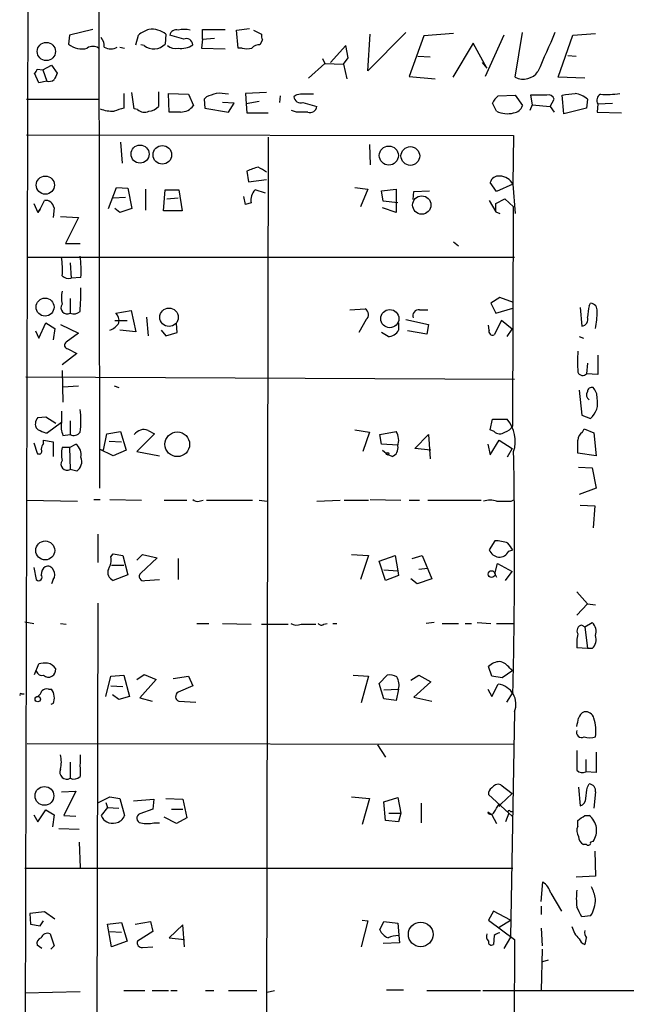
# Model space of a CAD drawing. Extents: x 6 to 743, y 2 to 934.
# Drawn here: x 621 to 685, y 322 to 424 of the extents above; entities that cross this region are included whole.
import ezdxf

# ---------------------------------------------------------------- set-up
doc = ezdxf.new("R2010")
doc.units = 0
doc.header["$MEASUREMENT"] = 0
doc.layers.add('MAIN', color=5, linetype='CONTINUOUS')

msp = doc.modelspace()

# ---------------------------------------------------------------- linework, layer by layer
at = {"layer": 'MAIN'}
for p, q in [((621.792, 259.1646), (622.4693, 518.8373)), ((629.5813, 455.1679), (629.666, 375.4966)), ((626.5333, 422.8253), (626.4487, 421.8939)), ((628.9887, 423.4179), (626.5333, 422.8253)), ((633.476, 421.8093), (633.73, 422.8253)), ((636.6087, 422.9099), (636.524, 421.8939)), ((638.4713, 422.4019), (637.032, 422.8253)), ((640.4187, 422.4019), (640.4187, 423.4179)), ((640.4187, 423.4179), (642.7893, 423.4179)), ((643.9747, 423.3333), (645.3293, 423.5026)), ((644.144, 421.4706), (643.9747, 423.3333)), ((645.7527, 423.3333), (646.5993, 422.9099)), ((661.67, 423.0793), (657.6907, 419.0999)), ((657.6907, 419.0999), (657.9447, 422.9099)), ((666.6653, 422.9946), (663.5327, 422.7406)), ((671.9147, 422.8253), (669.9673, 418.5073)), ((673.1, 418.4226), (673.862, 423.0793)), ((677.5873, 418.4226), (679.1113, 422.8253)), ((679.1113, 422.8253), (681.482, 422.9946)), ((634.3227, 421.7246), (633.984, 421.8093)), ((640.4187, 422.4019), (640.334, 421.4706)), ((640.4187, 422.4019), (641.6887, 422.4866)), ((646.684, 422.3173), (646.43, 421.8093)), ((663.5327, 422.7406), (662.0087, 418.5073)), ((668.6973, 421.9786), (666.5807, 418.4226)), ((670.1367, 419.3539), (668.6973, 421.9786)), ((631.7827, 421.5553), (632.2907, 421.4706)), ((640.334, 421.4706), (642.7893, 421.3859)), ((644.5673, 421.4706), (644.144, 421.4706)), ((655.4047, 421.7246), (653.796, 419.9466)), ((655.6587, 420.4546), (655.4047, 421.7246)), ((651.51, 418.3379), (653.2033, 419.8619)), ((652.9493, 420.3699), (653.2033, 419.8619)), ((653.2033, 419.8619), (655.1507, 419.7773)), ((655.1507, 419.7773), (655.6587, 420.4546)), ((655.1507, 419.7773), (655.4893, 418.2533)), ((662.94, 420.6239), (664.21, 420.5393)), ((669.6287, 419.9466), (670.1367, 419.3539)), ((678.6033, 420.7086), (679.45, 420.6239)), ((623.316, 417.8299), (622.8927, 418.8459)), ((623.1467, 419.2693), (623.7393, 419.1846)), ((623.7393, 419.1846), (624.6707, 419.6926)), ((623.7393, 419.1846), (624.1627, 417.9993)), ((624.6707, 419.6926), (625.2633, 418.8459)), ((624.1627, 417.9993), (623.316, 417.8299)), ((662.0087, 418.5073), (664.718, 418.2533)), ((680.3813, 418.3379), (677.5873, 418.4226)), ((632.206, 416.7293), (632.206, 415.2053)), ((633.3067, 415.1206), (633.0527, 416.8139)), ((635.8467, 416.8986), (635.8467, 415.3746)), ((636.9473, 414.7819), (636.8627, 416.7293)), ((636.8627, 416.7293), (638.9793, 416.6446)), ((638.9793, 416.6446), (639.4873, 415.4593)), ((647.1073, 416.8139), (644.906, 416.7293)), ((644.906, 416.7293), (644.9907, 415.6286)), ((622.046, 416.1366), (629.5813, 416.1366)), ((640.842, 416.3906), (640.588, 416.1366)), ((640.588, 416.1366), (640.6727, 415.2053)), ((643.7207, 415.7133), (642.5353, 415.7979)), ((643.128, 414.7819), (643.7207, 415.7133)), ((646.3453, 415.8826), (644.9907, 415.6286)), ((644.9907, 415.6286), (645.0753, 414.6973)), ((648.5467, 416.4753), (648.462, 415.7979)), ((650.9173, 415.7979), (652.3567, 415.3746)), ((671.1527, 414.8666), (670.7293, 415.7133)), ((671.322, 416.4753), (673.1, 416.5599)), ((673.1, 416.5599), (673.862, 415.4593)), ((676.402, 416.5599), (674.7087, 416.5599)), ((674.7087, 416.5599), (674.878, 415.5439)), ((676.7407, 415.3746), (677.164, 416.1366)), ((678.18, 414.6126), (678.0107, 416.5599)), ((680.6353, 416.1366), (680.5507, 415.2053)), ((681.736, 415.6286), (681.6513, 414.7819)), ((681.736, 415.6286), (683.26, 415.7133)), ((633.6453, 415.0359), (633.3067, 415.1206)), ((638.1327, 414.7819), (636.9473, 414.7819)), ((640.6727, 415.2053), (643.128, 414.7819)), ((645.0753, 414.6973), (647.2767, 414.6973)), ((650.24, 414.7819), (649.732, 414.9513)), ((674.878, 415.5439), (674.624, 414.9513)), ((674.878, 415.5439), (676.7407, 415.3746)), ((676.7407, 415.3746), (677.164, 414.7819)), ((680.5507, 415.2053), (678.18, 414.6126)), ((681.6513, 414.7819), (684.1913, 414.6973)), ((622.046, 412.4113), (672.9307, 412.3266)), ((631.8673, 411.6493), (632.0367, 409.4479)), ((647.2767, 412.1573), (647.0227, 270.0866)), ((672.9307, 412.3266), (672.846, 407.2466)), ((657.86, 411.3953), (657.9447, 409.2786)), ((645.0753, 408.6013), (645.2447, 407.5006)), ((645.2447, 407.5006), (647.1073, 407.7546)), ((671.1527, 406.4846), (670.4753, 407.4159)), ((630.5973, 404.7066), (631.444, 406.9079)), ((631.444, 406.9079), (632.6293, 406.8233)), ((632.6293, 406.8233), (633.0527, 404.7066)), ((634.492, 406.7386), (634.492, 404.5373)), ((636.3547, 404.4526), (636.524, 406.6539)), ((636.524, 406.6539), (637.9633, 406.6539)), ((637.9633, 406.6539), (638.302, 404.4526)), ((647.0227, 406.3153), (645.922, 406.6539)), ((656.336, 406.9079), (657.6907, 406.7386)), ((657.6907, 406.7386), (656.9287, 404.8759)), ((659.13, 406.5693), (660.654, 406.7386)), ((659.2993, 405.4686), (659.13, 406.5693)), ((660.654, 406.7386), (660.654, 404.2833)), ((662.432, 405.6379), (662.5167, 406.4846)), ((662.5167, 406.4846), (664.1253, 406.5693)), ((672.846, 407.2466), (671.1527, 406.4846)), ((672.846, 407.2466), (673.1, 404.1986)), ((623.4853, 404.6219), (623.9087, 405.5533)), ((631.1053, 405.8073), (632.3753, 405.8919)), ((636.6933, 405.7226), (637.8787, 405.8073)), ((644.906, 405.1299), (644.7367, 405.9766)), ((660.8233, 405.2993), (659.2993, 405.4686)), ((670.3907, 405.5533), (671.068, 404.3679)), ((671.068, 405.2146), (671.9993, 405.7226)), ((671.9993, 405.7226), (672.9307, 404.8759)), ((622.808, 405.2146), (623.2313, 404.2833)), ((623.2313, 404.2833), (623.4853, 404.6219)), ((623.4853, 404.6219), (623.2313, 404.2833)), ((624.9247, 404.7913), (624.84, 403.7753)), ((631.7827, 404.2833), (631.2747, 404.7066)), ((633.0527, 404.7066), (631.7827, 404.2833)), ((638.302, 404.4526), (636.3547, 404.4526)), ((645.4987, 405.2993), (644.906, 405.1299)), ((660.654, 404.2833), (659.2147, 404.7913)), ((671.068, 404.3679), (671.068, 405.2146)), ((671.068, 404.3679), (671.4913, 404.1986)), ((672.846, 382.0159), (672.9307, 404.8759)), ((625.602, 403.8599), (627.4647, 403.7753)), ((627.4647, 403.7753), (626.11, 401.0659)), ((666.6653, 401.2353), (667.1733, 400.8119)), ((626.11, 401.0659), (627.634, 401.0659)), ((622.1307, 399.6266), (673.0153, 399.6266)), ((626.618, 399.0339), (626.7027, 397.4253)), ((627.7187, 397.5099), (626.7027, 397.4253)), ((626.618, 395.3086), (626.618, 393.7846)), ((671.4913, 395.3933), (670.56, 394.8006)), ((672.9307, 394.8853), (671.4913, 395.3933)), ((631.3593, 393.7846), (632.968, 394.0386)), ((632.968, 394.0386), (633.476, 391.8373)), ((655.828, 394.1233), (657.4367, 394.2079)), ((663.1093, 394.1233), (663.956, 394.1233)), ((670.56, 394.8006), (671.068, 393.7846)), ((671.068, 393.7846), (672.846, 394.2926)), ((679.8733, 394.3773), (680.0427, 392.4299)), ((680.8047, 394.5466), (680.974, 394.8006)), ((631.2747, 393.0226), (632.5447, 393.0226)), ((634.5767, 393.3613), (634.746, 391.4139)), ((657.5213, 393.1073), (656.7593, 391.7526)), ((661.67, 393.1073), (664.0407, 392.5993)), ((671.6607, 393.0226), (670.8987, 391.4986)), ((672.7613, 392.0913), (671.6607, 393.0226)), ((623.316, 391.1599), (624.078, 392.7686)), ((624.078, 392.7686), (625.0093, 392.1759)), ((625.0093, 392.1759), (624.84, 390.9906)), ((625.602, 392.5993), (627.4647, 391.6679)), ((633.476, 391.8373), (631.7827, 392.0066)), ((636.1007, 392.0066), (636.6087, 391.4139)), ((637.794, 391.7526), (637.7093, 392.6839)), ((660.908, 392.7686), (660.908, 392.0066)), ((664.0407, 392.5993), (663.8713, 391.5833)), ((670.3907, 392.0066), (670.306, 392.5146)), ((672.2533, 391.3293), (672.7613, 392.0913)), ((622.9773, 391.9219), (623.316, 391.1599)), ((627.4647, 391.6679), (626.1947, 390.7366)), ((636.6087, 391.4139), (637.794, 391.7526)), ((659.8073, 391.3293), (659.13, 391.7526)), ((663.8713, 391.5833), (661.8393, 391.9219)), ((679.7887, 391.3293), (680.212, 391.1599)), ((626.364, 390.0593), (627.2953, 389.5513)), ((627.2953, 389.5513), (625.7713, 388.3659)), ((681.736, 389.3819), (681.736, 387.3499)), ((680.6353, 388.5353), (680.5507, 387.4346)), ((673.0153, 386.8419), (621.9613, 387.0959)), ((625.7713, 387.7733), (625.856, 384.4713)), ((681.736, 387.3499), (680.5507, 387.4346)), ((625.856, 386.0799), (627.4647, 386.1646)), ((631.19, 386.1646), (631.698, 385.9953)), ((679.7887, 385.7413), (680.0427, 383.1166)), ((623.2313, 382.8626), (624.078, 382.9473)), ((624.078, 382.9473), (625.094, 382.2699)), ((625.6867, 383.5399), (625.6867, 382.3546)), ((670.4753, 381.5926), (670.7293, 382.6933)), ((670.7293, 382.6933), (672.2533, 382.6933)), ((680.0427, 383.1166), (680.974, 382.7779)), ((625.6867, 382.3546), (624.2473, 381.2539)), ((626.618, 382.5239), (626.618, 381.0846)), ((680.1273, 381.3386), (680.2967, 381.6773)), ((680.2967, 381.6773), (681.3127, 381.2539)), ((625.856, 380.9999), (626.618, 381.0846)), ((630.0893, 379.4759), (630.428, 381.1693)), ((630.428, 381.1693), (631.8673, 381.4233)), ((631.8673, 381.4233), (632.46, 379.4759)), ((635.4233, 381.1693), (633.5607, 379.3066)), ((634.746, 381.5079), (635.4233, 381.1693)), ((656.336, 381.5926), (657.86, 381.3386)), ((657.86, 381.3386), (657.1827, 379.3066)), ((658.9607, 381.0846), (660.654, 381.4233)), ((659.13, 380.0686), (658.9607, 381.0846)), ((662.6013, 379.6453), (664.0407, 381.0846)), ((664.0407, 381.0846), (664.21, 378.5446)), ((670.8987, 381.4233), (670.4753, 381.5926)), ((681.3127, 381.2539), (681.5667, 378.8833)), ((622.808, 380.2379), (623.1467, 379.1373)), ((623.824, 380.1533), (623.824, 380.4919)), ((623.824, 380.4919), (624.84, 380.3226)), ((624.84, 380.3226), (624.84, 378.7986)), ((626.5333, 379.7299), (625.7713, 379.7299)), ((626.5333, 379.7299), (627.2107, 380.0686)), ((626.5333, 379.7299), (626.618, 377.4439)), ((630.682, 380.4073), (631.952, 380.3226)), ((660.8233, 379.9839), (659.13, 380.0686)), ((664.2947, 379.4759), (662.6013, 379.6453)), ((670.2213, 380.0686), (670.4753, 378.9679)), ((670.4753, 378.9679), (671.4067, 380.4919)), ((671.4067, 380.4919), (672.7613, 379.6453)), ((672.7613, 379.6453), (672.2533, 378.7139)), ((629.666, 379.5606), (630.0893, 379.4759)), ((631.1053, 378.8833), (629.666, 379.5606)), ((632.46, 379.4759), (631.1053, 378.8833)), ((633.5607, 379.3066), (635.9313, 378.8833)), ((659.2147, 379.4759), (659.8073, 378.9679)), ((660.2307, 378.7986), (659.8073, 378.9679)), ((681.5667, 378.8833), (679.6193, 379.1373)), ((679.704, 377.6979), (681.1433, 377.6133)), ((681.1433, 377.6133), (681.5667, 375.4966)), ((627.2953, 377.2746), (626.618, 377.4439)), ((681.5667, 375.4966), (679.7887, 374.8193)), ((622.046, 374.2266), (627.38, 374.1419)), ((629.0733, 374.3113), (629.7507, 374.3113)), ((630.7667, 374.3113), (634.0687, 374.2266)), ((636.4393, 374.2266), (638.81, 374.2266)), ((640.08, 374.1419), (640.5033, 374.2266)), ((640.842, 374.2266), (645.668, 374.2266)), ((646.3453, 374.2266), (647.192, 374.1419)), ((652.3567, 374.1419), (654.812, 374.2266)), ((655.2353, 374.2266), (657.7753, 374.2266)), ((657.9447, 374.3113), (661.162, 374.2266)), ((662.0087, 374.2266), (663.1093, 374.2266)), ((663.956, 374.2266), (669.544, 374.2266)), ((672.6767, 374.1419), (673.0153, 374.3113)), ((679.8733, 373.7186), (681.3973, 373.6339)), ((681.3973, 373.6339), (681.228, 371.3479)), ((629.4967, 370.6706), (629.4967, 367.7073)), ((670.9833, 369.9933), (670.3907, 369.0619)), ((630.8513, 368.2999), (631.1053, 368.6386)), ((631.1053, 368.6386), (632.1213, 368.4693)), ((632.1213, 368.4693), (632.6293, 366.4373)), ((633.5607, 367.9613), (634.1533, 368.5539)), ((634.1533, 368.5539), (635.6773, 368.2153)), ((655.9973, 368.5539), (657.7753, 368.4693)), ((657.7753, 368.4693), (656.9287, 365.9293)), ((658.876, 367.8766), (660.5693, 368.4693)), ((660.5693, 368.4693), (660.8233, 366.8606)), ((662.3473, 368.1306), (663.3633, 368.4693)), ((663.3633, 368.4693), (664.3793, 366.0139)), ((672.4227, 368.8926), (672.846, 369.0619)), ((630.936, 367.4533), (632.206, 367.4533)), ((635.6773, 368.2153), (633.984, 366.6066)), ((637.8787, 368.1306), (637.8787, 365.9293)), ((659.5533, 365.8446), (658.876, 367.8766)), ((670.9833, 366.5219), (671.2373, 367.6226)), ((671.2373, 367.6226), (672.7613, 366.7759)), ((622.808, 367.1993), (623.062, 365.9293)), ((632.6293, 366.4373), (631.1053, 365.8446)), ((659.384, 366.9453), (660.8233, 366.8606)), ((660.908, 366.3526), (659.5533, 365.8446)), ((660.8233, 366.8606), (660.908, 366.3526)), ((663.0247, 367.0299), (663.956, 367.1146)), ((670.9833, 366.5219), (671.1527, 366.1833)), ((672.084, 365.8446), (672.7613, 366.7759)), ((624.84, 365.9293), (624.6707, 365.5059)), ((634.4073, 365.8446), (635.9313, 365.9293)), ((662.8553, 365.5059), (662.178, 366.0139)), ((664.3793, 366.0139), (662.8553, 365.5059)), ((679.5347, 364.6593), (680.6353, 363.3893)), ((629.4967, 363.4739), (629.3273, 288.2053)), ((680.6353, 363.3893), (679.5347, 362.2039)), ((680.6353, 363.3893), (681.482, 363.3046)), ((621.8767, 361.5266), (622.808, 361.3573)), ((625.602, 361.3573), (626.1947, 361.2726)), ((639.826, 361.3573), (641.096, 361.3573)), ((642.5353, 361.3573), (645.4987, 361.2726)), ((646.5993, 361.2726), (649.3933, 361.2726)), ((650.748, 361.2726), (652.272, 361.2726)), ((653.1187, 361.2726), (653.4573, 361.3573)), ((654.05, 361.3573), (654.4733, 361.3573)), ((664.6333, 361.4419), (663.7867, 361.3573)), ((665.48, 361.3573), (667.1733, 361.3573)), ((667.8507, 361.3573), (668.528, 361.3573)), ((669.1207, 361.4419), (670.56, 361.3573)), ((671.1527, 361.3573), (672.9307, 361.3573)), ((680.0427, 361.1879), (680.3813, 361.0186)), ((680.3813, 361.0186), (681.1433, 361.4419)), ((680.3813, 361.0186), (680.6353, 358.7326)), ((680.6353, 358.7326), (679.5347, 358.8173)), ((681.1433, 358.7326), (680.6353, 358.7326)), ((622.8927, 356.0233), (623.316, 357.1239)), ((630.8513, 355.8539), (632.206, 355.9386)), ((632.206, 355.9386), (632.7987, 353.7373)), ((633.5607, 355.5153), (634.3227, 356.0233)), ((634.3227, 356.0233), (635.5927, 355.5153)), ((656.1667, 355.9386), (657.7753, 355.8539)), ((658.876, 355.0919), (659.7227, 355.9386)), ((662.178, 355.4306), (663.0247, 355.9386)), ((663.0247, 355.9386), (664.2947, 355.2613)), ((670.6447, 355.8539), (670.306, 356.8699)), ((672.846, 356.4466), (671.7453, 355.6846)), ((672.5073, 356.7006), (672.846, 356.4466)), ((630.3433, 353.7373), (630.8513, 355.8539)), ((635.5927, 355.5153), (633.8993, 353.5679)), ((637.3707, 355.5999), (638.9793, 355.8539)), ((638.9793, 355.8539), (639.4027, 354.8379)), ((657.7753, 355.8539), (657.0133, 353.0599)), ((659.384, 353.4833), (658.876, 355.0919)), ((664.2947, 355.2613), (662.5167, 353.6526)), ((671.7453, 355.6846), (670.6447, 355.8539)), ((670.6447, 353.7373), (671.322, 355.0073)), ((621.538, 353.9913), (621.792, 353.9913)), ((624.332, 354.4993), (624.6707, 354.4993)), ((630.8513, 354.8379), (632.1213, 354.7533)), ((631.698, 353.3986), (631.0207, 353.9066)), ((639.4027, 354.8379), (637.8787, 354.1606)), ((659.384, 354.4146), (660.908, 354.4993)), ((660.908, 354.4993), (660.654, 353.3139)), ((670.2213, 354.4993), (670.6447, 353.7373)), ((672.846, 354.1606), (672.1687, 353.1446)), ((624.84, 352.9753), (624.586, 352.8906)), ((632.7987, 353.7373), (631.698, 353.3986)), ((633.8993, 353.5679), (635.1693, 353.2293)), ((637.9633, 353.2293), (639.7413, 353.1446)), ((660.654, 353.3139), (659.384, 353.4833)), ((662.5167, 353.6526), (664.3793, 353.2293)), ((673.0153, 352.1286), (672.592, 328.5913)), ((622.1307, 348.8266), (672.9307, 348.7419)), ((658.7067, 348.6573), (659.5533, 347.3873)), ((681.5667, 347.8953), (681.5667, 345.7786)), ((626.618, 346.8793), (626.618, 345.1859)), ((680.466, 347.1333), (680.466, 345.8633)), ((681.5667, 345.7786), (680.466, 345.8633)), ((625.6867, 343.7466), (627.2107, 343.8313)), ((627.2107, 343.8313), (625.9407, 341.2913)), ((671.576, 344.5086), (672.7613, 343.5773)), ((679.704, 344.2546), (679.8733, 342.3073)), ((680.6353, 344.2546), (680.8047, 344.5933)), ((681.482, 343.7466), (681.3127, 342.0533)), ((629.5813, 342.6459), (630.7667, 343.2386)), ((630.3433, 342.6459), (630.5127, 342.1379)), ((630.7667, 343.2386), (631.7827, 343.0693)), ((631.7827, 343.0693), (632.2907, 341.2913)), ((633.222, 342.8153), (635.3387, 342.9846)), ((635.3387, 342.9846), (635.254, 341.9686)), ((636.6087, 343.0693), (638.3867, 342.9846)), ((638.3867, 342.9846), (638.81, 341.0373)), ((655.9973, 343.2386), (657.86, 343.0693)), ((657.86, 343.0693), (657.098, 340.3599)), ((659.384, 342.7306), (660.8233, 343.1539)), ((659.5533, 340.7833), (659.384, 342.7306)), ((660.8233, 343.1539), (661.162, 341.5453)), ((663.2787, 342.5613), (663.2787, 340.5293)), ((672.4227, 341.5453), (670.306, 343.4926)), ((672.7613, 343.5773), (671.576, 342.4766)), ((623.2313, 340.6139), (624.078, 341.8839)), ((624.078, 341.8839), (624.9247, 341.3759)), ((630.5127, 342.1379), (629.8353, 341.2913)), ((630.5127, 342.1379), (631.698, 342.0533)), ((635.254, 341.9686), (633.8993, 341.4606)), ((637.2013, 341.9686), (638.3867, 341.9686)), ((659.892, 341.5453), (661.162, 341.5453)), ((661.162, 341.5453), (660.908, 340.6139)), ((670.6447, 341.3759), (670.2213, 341.6299)), ((671.4067, 342.2226), (671.576, 342.4766)), ((671.4067, 342.4766), (671.576, 342.4766)), ((672.4227, 341.5453), (672.084, 340.6139)), ((672.4227, 341.5453), (672.7613, 341.2066)), ((672.592, 341.7146), (672.846, 341.7146)), ((622.808, 341.3759), (623.2313, 340.6139)), ((624.9247, 341.3759), (624.7553, 340.1059)), ((625.9407, 341.2913), (627.2107, 341.2066)), ((635.3387, 340.5293), (635.9313, 340.5293)), ((637.7093, 340.4446), (636.4393, 341.1219)), ((638.81, 341.0373), (637.7093, 340.4446)), ((660.908, 340.6139), (659.5533, 340.7833)), ((670.6447, 341.3759), (671.1527, 340.4446)), ((679.6193, 340.1906), (679.6193, 340.7833)), ((680.3813, 341.2913), (680.8047, 341.2913)), ((625.4327, 339.9366), (627.5493, 339.8519)), ((627.5493, 338.4973), (627.634, 335.8726)), ((681.228, 338.5819), (680.974, 338.4973)), ((680.5507, 338.2433), (680.212, 338.2433)), ((681.3973, 337.5659), (681.482, 334.9413)), ((621.8767, 335.7879), (672.846, 335.7879)), ((675.8093, 332.3166), (675.9787, 334.3486)), ((681.482, 334.9413), (679.45, 334.8566)), ((676.8253, 333.1633), (677.926, 331.3006)), ((670.814, 331.3006), (670.306, 330.3693)), ((672.592, 330.3693), (670.814, 331.3006)), ((675.8093, 331.8086), (675.8093, 330.9619)), ((623.9087, 331.2159), (622.3847, 331.0466)), ((622.3847, 331.0466), (622.4693, 329.9459)), ((623.4853, 329.7766), (623.824, 330.2846)), ((625.0093, 330.4539), (623.9087, 331.2159)), ((657.6907, 330.2846), (657.0133, 327.5753)), ((657.098, 330.3693), (657.6907, 330.2846)), ((670.306, 330.3693), (673.0153, 328.3373)), ((671.4067, 329.6073), (672.592, 330.3693)), ((680.974, 330.7926), (680.0427, 330.7079)), ((622.4693, 329.9459), (623.4853, 329.7766)), ((630.5127, 329.9459), (631.952, 330.1153)), ((630.936, 327.5753), (630.5127, 329.9459)), ((631.952, 330.1153), (632.5447, 328.1679)), ((633.3913, 329.9459), (635, 330.1999)), ((635, 330.1999), (635.254, 329.1839)), ((638.3867, 329.8613), (636.9473, 328.5066)), ((638.556, 327.5753), (638.3867, 329.8613)), ((658.9607, 329.3533), (659.384, 330.1999)), ((659.384, 330.1999), (660.8233, 330.0306)), ((660.8233, 330.0306), (660.9927, 327.9986)), ((675.8093, 329.5226), (675.894, 327.6599)), ((624.5013, 328.9299), (624.9247, 327.6599)), ((630.7667, 329.1839), (631.952, 329.0993)), ((632.5447, 328.1679), (630.936, 327.5753)), ((635.254, 329.1839), (633.6453, 328.1679)), ((636.9473, 328.5066), (638.556, 328.3373)), ((670.8987, 328.7606), (670.814, 327.8293)), ((672.592, 328.5913), (671.9147, 327.4059)), ((673.0153, 328.3373), (672.6767, 259.1646)), ((623.6547, 327.4059), (623.1467, 327.7446)), ((624.9247, 327.6599), (624.586, 327.3213)), ((634.1533, 327.4906), (635.254, 327.5753)), ((660.9927, 327.9986), (659.2993, 327.9139)), ((675.894, 327.3213), (675.8093, 323.0033)), ((675.9787, 326.0513), (676.5713, 326.2206)), ((659.638, 323.0879), (661.416, 323.0879)), ((621.8767, 322.7493), (627.634, 322.9186)), ((632.206, 323.0033), (634.4073, 323.0033)), ((635.1693, 323.0033), (636.8627, 323.0033)), ((637.1167, 323.0033), (637.794, 323.0033)), ((640.7573, 323.0033), (641.604, 323.0033)), ((643.128, 323.0033), (646.0913, 323.0033)), ((647.192, 322.8339), (647.954, 323.0033)), ((663.8713, 323.0033), (669.4593, 323.0033)), ((669.7133, 323.0033), (691.0493, 323.0033))]:
    msp.add_line(p, q, dxfattribs=at)
for centre, radius in [((624.1206, 421.114), 0.9528), ((633.9033, 410.3971), 0.9423), ((636.2356, 410.3171), 0.9702), ((659.8919, 410.2374), 0.9979), ((662.1421, 410.1941), 0.9788), ((624.0103, 407.1521), 0.9492), ((663.3369, 405.0686), 0.9591), ((623.9835, 394.4071), 0.9362), ((636.9333, 393.3452), 0.9642), ((659.9958, 393.2028), 0.9455), ((637.7968, 380.0732), 1.2873), ((659.7649, 379.095), 0.1338), ((624.0035, 368.9804), 0.9908), ((670.6262, 366.5073), 0.3573), ((623.2252, 353.4531), 0.2843), ((623.9164, 343.339), 0.9806), ((663.2201, 328.8646), 1.2885)]:
    msp.add_circle(centre, radius, dxfattribs=at)
for centre, radius, start, end in [((635.8805, 420.1495), 3.4329, 107.806858, 128.788314), ((635.1565, 421.1927), 2.2489, 49.7795, 98.329708), ((637.6617, 422.7354), 0.6361, 70.052295, 171.874993), ((638.5137, 421.0039), 2.4144, 74.751542, 105.248458), ((647.5311, 422.7407), 0.947, 169.708141, 206.556934), ((1692.3772, -23.4604), 1109.0012, 156.2560308, 156.4852096), ((627.7842, 423.3468), 1.9734, 227.4109, 288.060352), ((628.7989, 421.6613), 1.3792, 355.592055, 41.284406), ((635.331, 423.0099), 1.6336, 231.886308, 316.909979), ((638.2597, 423.3541), 1.9216, 258.564349, 306.497798), ((638.7394, 421.7951), 0.6635, 1.226407, 113.837087), ((646.3333, 420.8235), 0.9905, 84.397613, 139.212375), ((628.9886, 420.5394), 1.1038, 57.523632, 122.471989), ((630.8514, 422.7405), 1.3651, 240.249913, 299.746443), ((637.5824, 422.6985), 1.2631, 230.444741, 283.566481), ((645.0753, 422.9517), 1.5658, 251.068631, 288.931369), ((622.5959, 419.3119), 0.5525, 302.493463, 355.577431), ((794.4389, 333.8473), 189.3281, 153.323754, 153.55291), ((673.9429, 420.0889), 1.8673, 243.167374, 324.903912), ((624.3744, 418.8458), 0.8726, 255.958979, 309.097681), ((726.0224, 162.5677), 267.7345, 108.322042, 108.551232), ((642.1967, 412.2441), 4.498, 78.050526, 94.318496), ((650.633, 415.6954), 0.9497, 88.171647, 132.943324), ((651.3406, 77.9449), 338.7004, 89.885408, 90.114575), ((636.338, 755.2946), 341.2885, 277.013548, 277.242731), ((678.9705, 414.2264), 2.5338, 48.926815, 81.03619), ((682.3402, 416.0173), 0.7184, 119.17312, 212.754393), ((682.6672, 424.8156), 8.199, 265.262241, 279.511148), ((650.6492, 416.4047), 0.6633, 181.217957, 293.837087), ((672.5521, 414.907), 1.9932, 128.108952, 156.138207), ((676.5613, 415.9491), 0.6312, 17.280921, 104.617437), ((631.1423, 418.8013), 3.935, 249.289385, 270.694557), ((716.3704, 161.0437), 267.7345, 108.322042, 108.551232), ((634.365, 415.8404), 1.0794, 228.18441, 295.558508), ((634.7317, 416.3346), 1.4713, 273.858111, 319.271992), ((638.1325, 416.4753), 1.6934, 270.006767, 323.132809), ((650.8326, 118.4321), 296.3504, 89.885409, 90.114572), ((651.6934, 415.3887), 0.6634, 246.162913, 358.782227), ((672.2696, 417.1757), 2.5651, 244.187181, 284.93559), ((672.8124, 415.792), 1.1011, 276.167798, 342.412536), ((647.2629, 404.3467), 4.7841, 102.092331, 117.210999), ((519.684, 197.1206), 246.8298, 58.919662, 59.148844), ((671.3559, 407.1957), 0.9077, 81.421795, 165.960695), ((671.437, 406.4994), 1.5948, 27.937239, 88.048837), ((647.0166, 405.5684), 1.5416, 135.239158, 190.053194), ((624.0174, 404.6399), 0.9198, 9.473586, 96.786618), ((618.9137, 398.3569), 6.891, 354.356917, 10.617714), ((618.8735, 398.2719), 8.878, 355.076216, 9.330654), ((626.4486, 398.3284), 0.9381, 223.782043, 285.714701), ((628.4406, 395.3932), 2.7539, 165.760402, 194.237582), ((604.324, 395.9871), 23.3985, 355.015028, 1.033895), ((626.2878, 394.3349), 0.6418, 143.585388, 300.965288), ((657.1201, 393.63), 0.6589, 307.508153, 61.28406), ((663.0284, 393.4938), 0.6347, 82.676791, 200.010871), ((695.2243, 391.881), 14.6639, 169.526566, 174.206206), ((680.9246, 394.0668), 0.7355, 351.169134, 86.148614), ((627.0028, 394.6083), 0.9092, 244.959882, 313.96615), ((630.64, 392.9804), 1.079, 348.679654, 48.18962), ((680.0285, 393.0932), 0.6635, 271.226407, 23.837087), ((672.2344, 393.9535), 9.4169, 349.119161, 0.002434), ((630.2461, 393.593), 1.6696, 288.167994, 330.411756), ((659.8013, 392.572), 1.2428, 270.276633, 332.938046), ((670.7293, 391.8372), 0.3786, 153.421413, 296.578587), ((626.3705, 390.4207), 0.3615, 119.096166, 268.969612), ((1229.9688, 388.7046), 550.3506, 179.885408, 180.114592), ((680.1432, 387.8395), 0.5744, 204.213647, 315.183368), ((681.0963, 385.5531), 0.4614, 73.41494, 177.66472), ((680.2237, 384.9773), 1.43, 356.684596, 45.388142), ((681.1855, 385.2417), 0.6417, 149.030118, 233.59446), ((679.5395, 384.4036), 2.1681, 311.424831, 13.0889), ((620.44, 382.524), 7.291, 350.643098, 9.356126), ((623.9342, 382.2106), 0.9587, 137.151439, 176.453861), ((669.5582, 380.3931), 3.5432, 342.142899, 40.479922), ((623.5806, 382.1218), 0.6213, 166.207586, 261.176007), ((628.1425, 381.9736), 2.4852, 171.18127, 203.066602), ((671.689, 382.5944), 1.2936, 283.879402, 333.434949), ((624.3322, 382.7785), 1.527, 236.315136, 266.812677), ((626.9905, 381.7534), 0.7656, 240.883605, 327.194178), ((634.2732, 380.4569), 1.1524, 65.779055, 146.998017), ((659.1951, 380.4898), 1.732, 340.065789, 32.613782), ((671.4952, 381.9813), 0.8168, 223.090021, 308.108767), ((680.7203, 380.4071), 1.1043, 122.481141, 175.595723), ((624.5275, 379.501), 0.9594, 137.162672, 176.438195), ((628.4402, 379.0526), 2.7535, 165.760371, 194.239629), ((626.4642, 379.0161), 1.2904, 346.45591, 54.653307), ((659.9384, 379.6659), 0.9152, 288.624997, 14.775748), ((340.9693, 379.8146), 338.6507, 359.885409, 0.114591), ((623.3584, 379.3489), 0.2993, 224.986465, 45.013536), ((626.6436, 378.2482), 1.1716, 303.797221, 23.420766), ((112.9864, 368.6195), 560.0463, 358.520612, 1.093415), ((626.2878, 377.9943), 0.6418, 143.585388, 300.960695), ((639.8684, 374.7348), 0.6295, 222.282873, 289.640967), ((670.4753, 371.4758), 2.7508, 75.744007, 104.253974), ((671.9147, 755.1416), 381.0005, 269.885409, 270.114592), ((671.0182, 366.4396), 3.5539, 68.199788, 90.562669), ((503.242, 242.4006), 211.6804, 36.7526, 36.981782), ((629.2432, 367.9611), 1.6434, 325.484115, 11.897277), ((671.4413, 369.3926), 1.1014, 197.472569, 333.002238), ((624.6003, 366.4513), 1.0304, 126.093604, 180.778503), ((624.2474, 366.6914), 0.6447, 23.192756, 113.212594), ((623.316, 366.1833), 0.3592, 225, 45), ((624.1625, 366.4373), 0.8468, 323.136869, 36.863131), ((631.444, 366.6913), 0.9119, 158.203258, 248.197424), ((634.2649, 366.2641), 0.443, 129.356754, 288.74987), ((650.2823, 362.4154), 1.234, 239.03067, 292.171283), ((652.8608, 361.5842), 0.4044, 214.126202, 309.613322), ((680.2035, 360.5529), 0.655, 104.210201, 206.893637), ((680.2966, 360.5106), 1.2587, 340.348626, 47.724168), ((685.3346, 359.1985), 5.8124, 169.511323, 183.760372), ((680.2964, 359.664), 1.2589, 312.279506, 19.648313), ((624.0357, 354.3728), 2.8437, 85.732646, 104.66029), ((623.9796, 355.925), 1.3112, 31.797873, 78.219591), ((671.6097, 355.4648), 1.9168, 93.541466, 132.856217), ((671.1531, 355.77), 1.6431, 34.49667, 78.121758), ((623.6647, 356.5494), 0.6312, 197.280921, 284.617437), ((624.3334, 356.5128), 0.7676, 228.42225, 7.719444), ((660.0191, 354.5842), 1.3865, 58.733619, 102.344134), ((659.2141, 354.9198), 1.7453, 346.058505, 29.126348), ((671.0606, 352.9162), 2.1074, 338.054199, 82.874646), ((621.4534, 353.9066), 0.1198, 45.033843, 225), ((622.5538, 354.6689), 1.1519, 306.026276, 342.884837), ((624.1628, 353.737), 0.7808, 77.485518, 130.595723), ((623.3211, 353.578), 1.6341, 338.356806, 34.319271), ((638.136, 353.7145), 0.515, 119.975338, 250.407541), ((680.7339, 351.148), 1.0736, 114.029678, 163.590583), ((680.4321, 351.231), 0.9078, 14.045429, 98.578205), ((467.9155, 393.3587), 215.8949, 348.578099, 348.807251), ((677.5019, 350.1389), 4.0305, 350.935215, 19.003177), ((680.0428, 349.9855), 0.5444, 158.925472, 297.798243), ((680.8894, 351.5375), 2.1182, 253.751048, 286.246355), ((1187.5343, 347.0486), 508.0006, 179.885409, 180.114592), ((622.2167, 346.8793), 3.47, 347.314663, 12.685337), ((1199.1335, 346.4983), 571.5006, 179.885408, 180.114592), ((626.2493, 345.8035), 0.7194, 154.136684, 300.836709), ((680.0997, 346.4946), 0.7298, 219.272836, 300.123647), ((627.0095, 345.9691), 0.8756, 243.440802, 315.495074), ((670.9833, 343.5772), 0.6826, 119.738635, 187.119811), ((671.3281, 343.7405), 0.8071, 72.112804, 147.857665), ((384.1977, 385.9909), 299.3613, 351.756679, 351.98584), ((680.7553, 343.8595), 0.7355, 351.169134, 86.148614), ((679.7253, 343.0339), 0.7415, 281.51299, 2.736234), ((670.56, 341.7993), 0.3787, 206.571817, 333.428183), ((459.474, 469.0555), 246.8556, 328.922643, 329.151822), ((672.465, 341.6723), 0.1339, 18.421413, 251.578587), ((631.0118, 341.7393), 1.2589, 200.846357, 286.023541), ((631.2411, 341.624), 1.1011, 276.162625, 342.412536), ((634.0348, 341.0034), 0.4769, 106.508201, 263.88407), ((634.6614, 343.1538), 2.7105, 255.527461, 284.470492), ((553.0003, 531.5373), 228.953, 303.575476, 303.804659), ((679.6617, 339.725), 1.939, 323.877692, 53.880079), ((680.763, 339.725), 1.2348, 157.848773, 210.95182), ((680.8046, 339.1746), 1.1039, 184.400696, 237.530798), ((680.7201, 338.4408), 0.2601, 229.379598, 12.545532), ((674.624, 332.486), 2.3031, 17.10218, 53.970981), ((686.3425, 332.6129), 6.8656, 172.560101, 187.439899), ((677.3321, 331.893), 4.2048, 9.27348, 27.59252), ((677.9381, 332.6216), 3.5443, 328.932833, 359.175518), ((425.8087, 204.2259), 283.9588, 26.450451, 26.679652), ((660.358, 329.9038), 1.5018, 201.503155, 248.488347), ((681.207, 330.1365), 2.2252, 191.525559, 230.402787), ((681.0373, 329.0146), 0.7035, 158.83384, 226.232597), ((623.7575, 327.9039), 0.6312, 107.280921, 194.617437), ((624.2399, 328.2688), 0.7109, 68.426078, 160.456239), ((634.105, 327.9835), 0.4953, 158.14274, 275.59663), ((661.0565, 325.6052), 3.1589, 92.694476, 113.294332), ((670.7929, 328.6759), 0.7037, 158.83972, 226.214956), ((670.6023, 328.0621), 0.3147, 160.349851, 312.282263), ((671.5507, 328.0576), 0.9588, 93.551733, 132.844497), ((680.5505, 328.5911), 0.7804, 192.522437, 257.477563), ((511.1175, 370.5238), 174.5653, 345.843219, 346.07237)]:
    msp.add_arc(centre, radius, start, end, dxfattribs=at)

doc.saveas('drawing.dxf')
